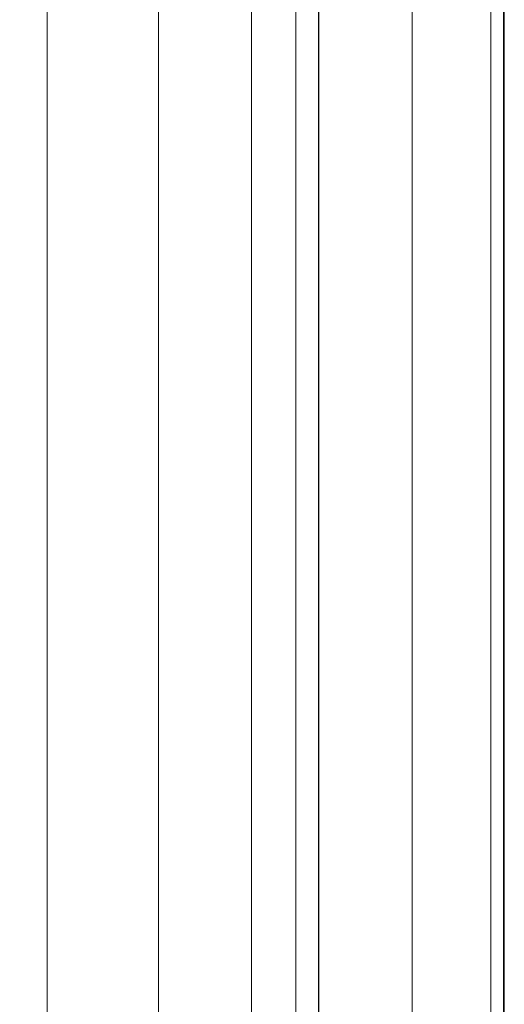
# Model space of a CAD drawing. Units: metres. Extents: x 12.3 to 29, y -17.3 to -2.9.
# Drawn here: x 15.9 to 16, y -17.2 to -17 of the extents above; entities that cross this region are included whole.
import ezdxf

# ---------------------------------------------------------------- set-up
doc = ezdxf.new("R2010")
doc.units = ezdxf.units.M
doc.header["$MEASUREMENT"] = 0

# ---------------------------------------------------------------- blocks, each defined once
blk = doc.blocks.new('cfd3693f-ca54-48ae-a151-b890af8116ce')
at = {"color": 18, "lineweight": 9, "true_color": 0x000000}
blk.add_lwpolyline([(15.99857, -15.30222), (15.99857, -17.27922)], dxfattribs=at)
blk = doc.blocks.new('5517c200-e5f3-4c31-873e-2dbc46dd8099')
at = {"color": 18, "lineweight": 9, "true_color": 0x000000}
for points in [[(15.90749, -17.27922), (15.91884, -17.27922), (15.93383, -17.27922), (15.93383, -15.30222), (15.91884, -15.30222)], [(15.94923, -17.28259), (15.94951, -17.28102), (15.94961, -17.27922), (15.94961, -15.30222), (15.95393, -15.30222)], [(15.95775, -17.27922), (15.96062, -17.27922), (15.96276, -17.27922), (15.96276, -15.30222)], [(15.96872, -17.28102), (15.96905, -17.27922), (15.96905, -15.30222), (15.96668, -15.30222), (15.96308, -15.30222)], [(15.97225, -17.28013), (15.97233, -15.30222), (15.97233, -17.27922), (15.97207, -17.2808)], [(15.98899, -15.30222), (15.98553, -15.30222), (15.98553, -17.27922), (15.9889, -17.27922)], [(15.99819, -15.30222), (15.99666, -15.30222), (15.99666, -17.27922), (15.99845, -17.27922), (15.99845, -15.30222)], [(15.99716, -17.27922), (15.99849, -17.27922), (15.99849, -15.30222), (15.99716, -15.30222)]]:
    blk.add_lwpolyline(points, dxfattribs=at)
blk = doc.blocks.new('fe832389-c544-4b64-badc-f397385a44b2')
for name in ['5517c200-e5f3-4c31-873e-2dbc46dd8099', 'cfd3693f-ca54-48ae-a151-b890af8116ce']:
    blk.add_blockref(name, (0, 0))

msp = doc.modelspace()

# ---------------------------------------------------------------- block references
msp.add_blockref('fe832389-c544-4b64-badc-f397385a44b2', (0, 0))

doc.saveas('drawing.dxf')
